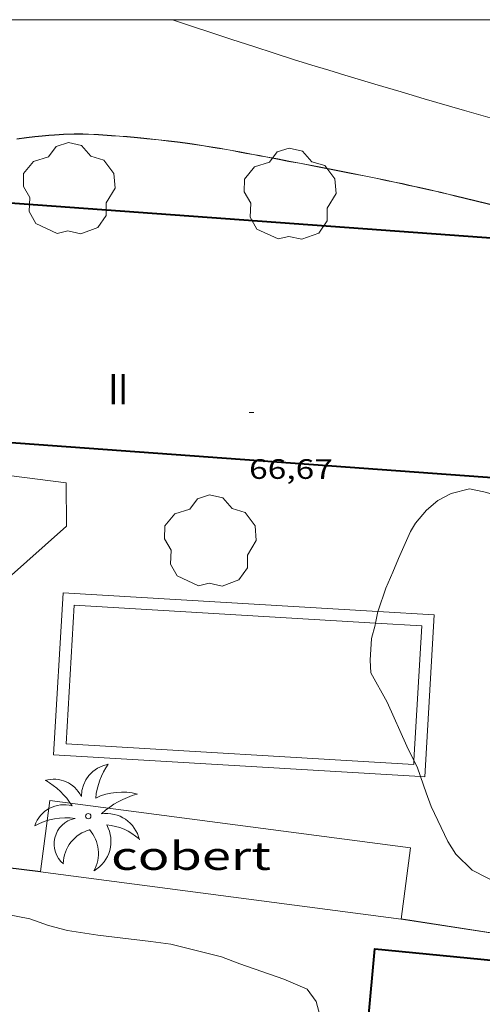
# Model space of a CAD drawing. Units: inches. Extents: x 451999 to 453013, y 4598498 to 4599005.
# Drawn here: x 452602 to 452621, y 4598958 to 4599000 of the extents above; entities that cross this region are included whole.
import ezdxf
from ezdxf.enums import TextEntityAlignment as Align

# ---------------------------------------------------------------- set-up
doc = ezdxf.new("R2010")
doc.units = ezdxf.units.IN
doc.header["$MEASUREMENT"] = 0
for name, color, linetype, lineweight in [('ARBRE', 7, 'Continuous', 0), ('BOSC', 7, 'Continuous', 0), ('COBERT', 7, 'Continuous', 0), ('COTA EDIFICI', 7, 'Continuous', 0), ('EIX VIA URBANA PAVIMENTADA', 7, 'Continuous', 0), ('FACANA EXTERIOR', 7, 'Continuous', 0), ('LIMIT DE PAVIMENT', 7, 'Continuous', 0), ('MARC FULL', 7, 'Continuous', 0), ('MUR', 7, 'Continuous', 0), ('PALMERA', 7, 'Continuous', 0), ('PISCINA', 7, 'Continuous', 0), ('TANCA DE VEGETACIO', 7, 'Continuous', 0), ('TEXT DE NUMERO DE PLANTES', 7, 'Continuous', 0)]:
    doc.layers.add(name, color=color, linetype=linetype, lineweight=lineweight)
doc.styles.add('Style-Arial', font='ARIAL.TTF')
doc.linetypes.add('bosc', pattern='A,-2.235,[9,dgnlstyle-mataro.shx,S=0.035752,R=0,X=0,Y=0],-2.235', length=4.47)
doc.linetypes.add('tancaveg', pattern='A,-0.5,[1,dgnlstyle-mataro.shx,S=0.012544,R=0,X=0,Y=0],-1.1', length=1.6)

# ---------------------------------------------------------------- blocks, each defined once
blk = doc.blocks.new('COTA')
at = {"color": 0, "linetype": 'ByBlock', "lineweight": -2}
blk.add_line((0, 0), (0.2, 0), dxfattribs=at)
blk = doc.blocks.new('ARBRE')
at = {"color": 0, "linetype": 'ByBlock', "lineweight": -2, "flags": 128}
blk.add_lwpolyline([(-0.507, -1.872), (-1.415, -1.448), (-1.697, -0.9400000000000001), (-1.675, -0.342), (-1.951, 0.138), (-1.943, 0.686), (-1.511, 1.208), (-0.871, 1.406), (-0.543, 1.846), (-0.027, 2.012), (0.541, 1.882), (0.933, 1.428), (1.495, 1.262), (1.921, 0.6940000000000001), (1.969, 0.068), (1.593, -0.562), (1.593, -1.098), (1.229, -1.618), (0.505, -1.886), (-0.049, -1.762), (-0.507, -1.872)], dxfattribs=at)
blk = doc.blocks.new('PALME')
at = {"color": 0, "linetype": 'ByBlock', "lineweight": -2}
blk.add_circle((0, 0), 0.1157551100856748, dxfattribs=at)
at = {"color": 0, "linetype": 'ByBlock', "lineweight": -2, "extrusion": (0, 0, -1)}
for centre, radius, start, end in [((-1.108080517649651, 0.8442025735378266), 1.403282171960354, 0.07345277777777103, 79.6846861111111), ((1.484112182736397, 0.2516489796638489), 1.328985995679915, 74.32388055555512, 152.9322555555551), ((3.396099492430687, -1.235495022058487), 3.18010189079768, 119.4532138888884, 148.2736888888884), ((-1.43433788228035, -1.507501967906952), 2.537713358537655, 63.92806388888955, 105.150983333334), ((-3.099570651769638, -2.666359532594681), 3.754366305090909, 47.78692499999996, 74.23604166666661), ((-0.787374611377716, -1.314725165367127), 1.427465218460625, 80.60685555555526, 167.838408333333), ((0.4758311685323715, -1.079651026248932), 1.445902448616271, 150.8229888888895, 239.8864416666673), ((-0.5501846393346786, -2.803135895490646), 2.446884439954634, 95.61006666666718, 131.5520555555561)]:
    blk.add_arc(centre, radius, start, end, dxfattribs=at)
at = {"color": 0, "linetype": 'ByBlock', "lineweight": -2}
for centre, radius, start, end in [((3.298209535241127, 0.4955820450782776), 2.991768910878694, 144.6904888888889, 174.7063861111111), ((-1.048597732901573, -0.8221038019657135), 1.308653105497665, 74.1510222222226, 161.4971611111115), ((-0.933410438656807, -2.966663457632065), 2.896922169811624, 82.45839444444509, 117.9142555555562), ((-0.3516227054595947, -1.18449667429924), 1.107743377042529, 101.6102194444447, 230.7564055555559), ((0.4806208680868149, -2.075879712343216), 1.554275349064389, 105.3338361111102, 178.1020611111103), ((-1.121552417397499, -1.591161145687103), 1.55505366090631, 331.1120861111116, 40.95129444444493)]:
    blk.add_arc(centre, radius, start, end, dxfattribs=at)

msp = doc.modelspace()

# ---------------------------------------------------------------- linework, layer by layer
at = {"layer": 'BOSC', "color": 3, "linetype": 'bosc', "lineweight": 20}
for points in [[(452616.9660894807, 4598974.703935246, 65.19942276654682), (452616.9733251511, 4598974.738472961, 65.20010108608001), (452617.3093330244, 4598975.707471914, 65.20010108608001), (452617.5983386016, 4598976.38347077, 65.18810106747522), (452617.8433434733, 4598976.975469828, 65.20010108608001), (452618.3593530065, 4598978.126467697, 65.22410112328961), (452618.5673560454, 4598978.484466674, 65.23610114189441), (452619.0473610006, 4598979.039463892, 65.26010117910401), (452619.5333648119, 4598979.442460828, 65.26010117910401), (452620.0933679639, 4598979.743457046, 65.24810116049922), (452620.8783707364, 4598979.948451408, 65.32010127212803), (452621.4893707125, 4598979.820446574, 65.40310140081121), (452622.0663704462, 4598979.667441959, 65.55810164112323), (452622.8383711575, 4598979.603436002, 65.74910193724962), (452623.3023724535, 4598979.679432599, 65.85610210314242), (452624.0813763624, 4598980.035427241, 65.9521022519808), (452624.7393786345, 4598980.200422504, 65.9161021961664), (452625.4413816122, 4598980.449417563, 65.83210206593282), (452626.5143856202, 4598980.758409902, 65.84410208453762), (452628.0843911652, 4598981.168398623, 65.86810212174721), (452628.8633950741, 4598981.524393266, 65.86810212174721), (452629.1551092773, 4598981.615743442, 65.89573813848625)], [(452616.8623357002, 4598974.208691784, 65.18969620189651), (452616.9660894807, 4598974.703935246, 65.19942276654682)], [(452617.3672960644, 4598970.824463903, 65.18810106747522), (452616.6663045075, 4598972.080471169, 65.20010108608001), (452616.6343086083, 4598972.627472261, 65.18810106747522), (452616.6923157015, 4598973.55047325, 65.20010108608001), (452616.8453203168, 4598974.127472986, 65.18810106747522), (452616.8623357002, 4598974.208691784, 65.18969620189651)], [(452618.5070976933, 4598968.333640886, 65.57842145251092), (452618.2082831037, 4598968.944454608, 65.57010165972804), (452617.3672960644, 4598970.824463903, 65.18810106747522)], [(452618.7844027405, 4598967.650276096, 65.58654439633737), (452618.6392770873, 4598968.063449971, 65.58210167833282), (452618.5070976933, 4598968.333640886, 65.57842145251092)], [(452624.3776628109, 4598962.517048577, 65.59601910912338), (452624.2732435747, 4598962.49539859, 65.59410169693761), (452623.7112431586, 4598962.555402948, 65.59410169693761), (452623.1592432057, 4598962.67440732, 65.60610171554242), (452622.2482442668, 4598963.000414738, 65.60610171554242), (452620.9992472775, 4598963.652425226, 65.60610171554242), (452620.2972513866, 4598964.337431614, 65.60610171554242), (452619.9612549249, 4598964.872434994, 65.60610171554242), (452619.2402651885, 4598966.37244279, 65.59410169693761), (452619.0312692273, 4598966.947445266, 65.59410169693761), (452618.7844027405, 4598967.650276096, 65.58654439633737)], [(452600.9892020279, 4598961.777574145, 61.38509517130402), (452602.0862021732, 4598961.572565504, 61.39709518990882), (452602.8872011995, 4598961.280558974, 61.40009519456002), (452603.7012008984, 4598961.074552477, 61.39709518990882), (452605.0052013344, 4598960.865542261, 61.39309518370721), (452607.2682028777, 4598960.606524687, 61.39709518990882), (452608.1252032731, 4598960.483517995, 61.39309518370721), (452610.2842025231, 4598959.943500776, 61.38109516510241), (452611.0672014304, 4598959.639494363, 61.38109516510241), (452612.941199457, 4598958.996479148, 61.39309518370721), (452613.943197763, 4598958.568470881, 61.38509517130402), (452614.3321942764, 4598958.029467094, 61.37309515269921), (452614.4921901616, 4598957.454464989, 61.37709515890081), (452615.3631764584, 4598955.470455304, 61.40409520076161), (452615.7411717331, 4598954.77045135, 61.40009519456002), (452615.9671672957, 4598954.139448658, 61.38109516510241), (452616.0331599926, 4598953.163446643, 61.36509514029601), (452615.9021549866, 4598952.530446656, 61.34909511548961), (452615.4732399188, 4598951.274278502, 61.34909511548962)]]:
    msp.add_polyline3d(points, dxfattribs=at)
at = {"layer": 'COBERT', "color": 1, "linetype": 'Continuous', "lineweight": 0, "extrusion": (0.1295999219193232, 0.9830613684789834, 0.1295924613653657), "elevation": 4579728.895668616, "flags": 128}
msp.add_lwpolyline([(152358.6191598914, -598481.829392805), (152366.3866422826, -598481.8203162515), (152374.1551160981, -598481.8102311919)], dxfattribs=at)
at = {"layer": 'COBERT', "color": 1, "linetype": 'Continuous', "lineweight": 0}
for points in [[(452602.555063765, 4598963.597583522, 63.32003636568269), (452602.9542418892, 4598966.629566758, 62.87409747984961), (452618.357250382, 4598964.601446743, 62.87409747984961), (452617.9562266486, 4598961.555445063, 63.30309814497122)], [(452602.5532181558, 4598963.583565078, 63.32209817442881), (452602.555063765, 4598963.597583522, 63.32003636568269)]]:
    msp.add_polyline3d(points, dxfattribs=at)
at = {"layer": 'EIX VIA URBANA PAVIMENTADA', "color": 1, "linetype": 'Continuous', "lineweight": 20}
msp.add_polyline3d([(452608.1885569122, 4599000, 62.72437115486423), (452610.7205007292, 4598999.156558263, 62.79209735271681), (452611.6584998388, 4598998.847550666, 62.81809739302722), (452612.5384990484, 4598998.563543549, 62.84509743488802), (452613.3654983427, 4598998.301536867, 62.87109747519841), (452614.1414977095, 4598998.059530605, 62.89709751550882), (452614.8694971385, 4598997.835524733, 62.92309755581921), (452615.5534966209, 4598997.627519222, 62.94709759302881), (452616.8364956887, 4598997.242508889, 62.99609766899841), (452617.9604949123, 4598996.910499847, 63.04009773721602), (452618.9454942542, 4598996.622491927, 63.08009779923201), (452620.6694931333, 4598996.122478071, 63.15309791241122), (452623.2574914778, 4598995.375457276, 63.26609808760642)], dxfattribs=at)
at = {"layer": 'FACANA EXTERIOR', "color": 1, "linetype": 'Continuous', "lineweight": 40}
for points in [[(452600.0644317558, 4598992.243628397, 66.9821038488928), (452599.3253534448, 4598982.073618237, 67.08110400238242), (452623.0133771043, 4598980.351435834, 67.08110400238242), (452623.7524554153, 4598990.521445993, 67.10410403804161), (452600.0644317558, 4598992.243628397, 66.9821038488928)], [(452616.0071452249, 4598951.222443831, 65.89310216050721), (452616.0081453099, 4598951.233443841, 65.88910215430562), (452616.8302152212, 4598960.279451629, 63.28309811396321), (452632.7562281821, 4598958.733328393, 63.19709798062881), (452631.8691574871, 4598949.597320958, 65.61710173259681)]]:
    msp.add_polyline3d(points, dxfattribs=at)
at = {"layer": 'LIMIT DE PAVIMENT', "color": 1, "linetype": 'Continuous', "lineweight": 20}
msp.add_polyline3d([(452591.356355658, 4598983.993681679, 60.83109431238241), (452591.9343391559, 4598981.700673738, 60.84309433098721), (452603.6473459795, 4598980.206582549, 60.66209405036481), (452603.6603318793, 4598978.345579566, 60.69809410617921), (452601.058310265, 4598976.028595717, 60.65409403796161), (452601.0672889504, 4598973.21759129, 60.75709419765281), (452599.3602786784, 4598972.212602684, 60.74109417284641), (452598.7043019176, 4598964.057099805, 60.79700168170259)], dxfattribs=at)
at = {"layer": 'MARC FULL', "color": 0, "linetype": 'Continuous'}
msp.add_lwpolyline([(453000, 4599000), (452000, 4599000)], dxfattribs=at)
at = {"layer": 'MUR', "color": 1, "linetype": 'Continuous', "lineweight": 20, "extrusion": (-0.2164244597278071, -0.9488367574360287, 0.2299331663110174), "elevation": -4461636.33694151, "flags": 128}
msp.add_lwpolyline([(-581452.4132352427, 1054188.333722009), (-581452.0207002417, 1054188.336945873), (-581451.7262091681, 1054188.335851796), (-581451.5054734157, 1054188.331743443), (-581451.1736599293, 1054188.320516262), (-581450.8423766543, 1054188.303923558), (-581445.1524050558, 1054187.964678071), (-581439.5974919616, 1054187.632944618)], dxfattribs=at)
at = {"layer": 'MUR', "color": 1, "linetype": 'Continuous', "lineweight": 20, "elevation": 62.95709760853288}
msp.add_lwpolyline([(452602.5532181559, 4598963.583565081), (452598.7032328779, 4598964.043808853)], dxfattribs=at)
at = {"layer": 'MUR', "color": 1, "linetype": 'Continuous', "lineweight": 20, "elevation": 62.85802294438296, "flags": 128}
msp.add_lwpolyline([(452624.3887303176, 4598962.519343283), (452623.9182289273, 4598960.637398408), (452617.9562266491, 4598961.555445069)], dxfattribs=at)
at = {"layer": 'MUR', "color": 1, "linetype": 'Continuous', "lineweight": 20}
msp.add_polyline3d([(452601.5354542041, 4598994.901621357, 63.96609917288641), (452601.9474552754, 4598994.958618319, 64.01509924885602), (452602.3084561689, 4598995.002615648, 64.06009931862401), (452602.6234569152, 4598995.036613312, 64.09909937908961), (452602.8994575329, 4598995.061611256, 64.13409943335361), (452603.1414580522, 4598995.080609449, 64.16409947986561), (452603.3524584855, 4598995.09460787, 64.18909951862562), (452603.5374588406, 4598995.103606481, 64.21009955118402), (452603.6994591448, 4598995.110605262, 64.22809957909122), (452603.9834596307, 4598995.116603117, 64.25709962405281), (452604.1954599746, 4598995.118601511, 64.2760996535104), (452604.3554602074, 4598995.116600294, 64.29009967521603), (452604.5944605325, 4598995.110598471, 64.30809970312323), (452604.8334608196, 4598995.099596641, 64.32209972482882), (452605.0284610384, 4598995.088595144, 64.33109973878241), (452605.2164612389, 4598995.0765937, 64.33809974963522), (452605.581461615, 4598995.051590891, 64.34409975893762), (452605.9244619571, 4598995.026588249, 64.34409975893762), (452606.2454622575, 4598995.000585773, 64.34009975273601), (452606.5464625269, 4598994.97458345, 64.33109973878241), (452606.8294627684, 4598994.948581262, 64.32109972327841), (452607.0934629804, 4598994.922579219, 64.30909970467361), (452607.5904633563, 4598994.870575367, 64.2830996643632), (452608.0244636498, 4598994.820571996, 64.25809962560322), (452608.4044638824, 4598994.77356904, 64.23509958994401), (452608.7374640648, 4598994.729566446, 64.21509955893602), (452609.0274642033, 4598994.688564181, 64.19809953257923), (452609.5364644235, 4598994.613560203, 64.17309949381921), (452609.9184645604, 4598994.553557212, 64.15809947056322), (452610.2044646472, 4598994.506554969, 64.1490994566096), (452610.4184646982, 4598994.469553287, 64.14509945040801), (452610.740464765, 4598994.412550755, 64.14309944730721), (452611.0614648074, 4598994.352548227, 64.14509945040801), (452611.3534648428, 4598994.297545927, 64.15109945971041), (452611.6354648702, 4598994.243543703, 64.16109947521441), (452611.9084649064, 4598994.192541553, 64.17209949226881), (452612.173464938, 4598994.142539465, 64.18609951397443), (452612.6854650034, 4598994.04653543, 64.21809956358722), (452613.1644650556, 4598993.955531655, 64.25409961940161), (452613.6124651052, 4598993.870528124, 64.29109967676641), (452614.4524651935, 4598993.710521502, 64.36809979614722), (452615.1854652524, 4598993.568515721, 64.43909990622564), (452615.8264652826, 4598993.441510661, 64.5001000008), (452616.3854652995, 4598993.329506245, 64.55010007832001), (452616.8754653004, 4598993.229502372, 64.59010014033602), (452617.3024652872, 4598993.140498995, 64.62110018839842), (452617.6764652676, 4598993.061496034, 64.64410022405761), (452618.0034652434, 4598992.991493444, 64.6611002504144), (452618.2894652164, 4598992.929491177, 64.67310026901922), (452618.5394651867, 4598992.874489197, 64.6811002814224), (452618.7584651544, 4598992.825487458, 64.68610028917443)], dxfattribs=at)
at = {"layer": 'PISCINA', "color": 1, "linetype": 'Continuous', "lineweight": 20, "elevation": 60.66309405191522}
for points in [[(452618.7844027405, 4598967.650276096), (452603.1102569571, 4598968.583568604), (452603.5223101016, 4598975.503576207), (452616.9660894807, 4598974.703935246)], [(452618.9662743771, 4598967.639446833), (452618.7844027405, 4598967.650276096)]]:
    msp.add_lwpolyline(points, dxfattribs=at)
at = {"layer": 'PISCINA', "color": 5, "linetype": 'Continuous', "lineweight": 20, "elevation": 60.66309405191522}
for points in [[(452618.4972776638, 4598968.168451211), (452603.6392613357, 4598969.052565319), (452603.9913068149, 4598974.974571829), (452616.8623357002, 4598974.208691784)], [(452616.8623357002, 4598974.208691784), (452618.849323143, 4598974.090457722), (452618.5070976933, 4598968.333640886)]]:
    msp.add_lwpolyline(points, dxfattribs=at)
at = {"layer": 'PISCINA', "color": 1, "linetype": 'Continuous', "lineweight": 20, "elevation": 60.66309405191522, "flags": 128}
msp.add_lwpolyline([(452616.9660894807, 4598974.703935246), (452619.3783275292, 4598974.560454437), (452618.9662743771, 4598967.639446833)], dxfattribs=at)
at = {"layer": 'PISCINA', "color": 5, "linetype": 'Continuous', "lineweight": 20, "elevation": 60.66309405191522, "flags": 128}
msp.add_lwpolyline([(452618.5070976933, 4598968.333640886), (452618.4972776638, 4598968.168451211)], dxfattribs=at)
at = {"layer": 'TANCA DE VEGETACIO', "color": 3, "linetype": 'tancaveg', "lineweight": 0, "elevation": 64.68601055932231}
msp.add_lwpolyline([(452618.756547231, 4598992.815847839), (452619.1394321852, 4598992.729340402), (452619.4264989217, 4598992.663631111), (452619.6414973554, 4598992.613622733), (452619.9634681995, 4598992.537492618), (452620.2865469019, 4598992.459835678), (452625.8161797487, 4598991.117188121), (452631.2051213171, 4598989.811032428)], dxfattribs=at)
at = {"layer": 'TANCA DE VEGETACIO', "color": 3, "linetype": 'tancaveg', "lineweight": 0, "elevation": 62.85757708350759, "flags": 128}
msp.add_lwpolyline([(452624.3776628109, 4598962.517048577), (452623.9102289982, 4598960.64839849), (452617.9582267429, 4598961.567445074)], dxfattribs=at)
at = {"layer": 'TANCA DE VEGETACIO', "color": 3, "linetype": 'tancaveg', "lineweight": 0}
for points in [[(452601.5364541297, 4598994.891621334, 63.96609917288641), (452601.948455201, 4598994.948618297, 64.01509924885602), (452602.3094560946, 4598994.992615625, 64.06009931862401), (452602.6244568409, 4598995.026613288, 64.09909937908961), (452602.9004574585, 4598995.051611233, 64.13409943335361), (452603.1424579778, 4598995.070609427, 64.16409947986561), (452603.3534584112, 4598995.084607847, 64.18909951862562), (452603.5374587647, 4598995.093606465, 64.21009955118402), (452603.699459069, 4598995.100605247, 64.22809957909122), (452603.9834595548, 4598995.106603101, 64.25709962405281), (452604.1954598987, 4598995.108601496, 64.2760996535104), (452604.3554601316, 4598995.106600278, 64.29009967521603), (452604.5944604566, 4598995.100598455, 64.30809970312323), (452604.8324607421, 4598995.089596632, 64.32209972482882), (452605.027460961, 4598995.078595135, 64.33109973878241), (452605.2154611615, 4598995.066593691, 64.33809974963522), (452605.5804615376, 4598995.041590882, 64.34409975893762), (452605.9234618797, 4598995.016588242, 64.34409975893762), (452606.2444621801, 4598994.990585766, 64.34009975273601), (452606.5454624495, 4598994.964583441, 64.33109973878241), (452606.8284626909, 4598994.938581254, 64.32109972327841), (452607.0924629029, 4598994.91257921, 64.30909970467361), (452607.5894632789, 4598994.860575359, 64.2830996643632), (452608.0234635724, 4598994.810571988, 64.25809962560322), (452608.403463805, 4598994.763569032, 64.23509958994401), (452608.7364639874, 4598994.719566436, 64.21509955893602), (452609.0264641259, 4598994.678564173, 64.19809953257923), (452609.5344643444, 4598994.603560203, 64.17309949381921), (452609.9164644814, 4598994.543557211, 64.15809947056322), (452610.2024645683, 4598994.496554969, 64.1490994566096), (452610.4164646193, 4598994.459553286, 64.14509945040801), (452610.738464686, 4598994.402550755, 64.14309944730721), (452611.0594647284, 4598994.342548228, 64.14509945040801), (452611.3514647638, 4598994.287545926, 64.15109945971041), (452611.6334647913, 4598994.233543702, 64.16109947521441), (452611.9064648275, 4598994.182541552, 64.17209949226881), (452612.171464859, 4598994.132539464, 64.18609951397443), (452612.6834649244, 4598994.036535431, 64.21809956358722), (452613.1624649765, 4598993.945531655, 64.25409961940161), (452613.6104650262, 4598993.860528124, 64.29109967676641), (452614.4504651145, 4598993.700521503, 64.36809979614722), (452615.1834651735, 4598993.55851572, 64.43909990622564), (452615.8244652036, 4598993.43151066, 64.5001000008), (452616.3834652205, 4598993.319506246, 64.55010007832001), (452616.8734652214, 4598993.219502372, 64.59010014033602), (452617.3004652082, 4598993.130498994, 64.62110018839842), (452617.6744651886, 4598993.051496034, 64.64410022405761), (452618.0014651644, 4598992.981493444, 64.6611002504144), (452618.2874651374, 4598992.919491178, 64.67310026901922), (452618.5374651077, 4598992.864489196, 64.6811002814224), (452618.7564650754, 4598992.815487458, 64.68610028917443)], [(452602.555063765, 4598963.597583522, 62.9560953116996), (452598.7043019176, 4598964.057099805, 62.89888765053777)], [(452602.5552182651, 4598963.597565086, 62.95609760698241), (452602.555063765, 4598963.597583522, 62.9560953116996)]]:
    msp.add_polyline3d(points, dxfattribs=at)

# ---------------------------------------------------------------- block references
at = {"layer": 'ARBRE', "color": 3, "linetype": 'Continuous', "lineweight": 0, "xscale": 1.000001550400009, "yscale": 1.000001550399986, "zscale": 1.0000015504, "rotation": 359.9995652666707}
for p in [(452603.7664412283, 4598992.735601071, 62.35009666744001), (452613.2084540839, 4598992.500529066, 63.03009772171201), (452609.8023363104, 4598977.674531923, 60.27509345036002)]:
    msp.add_blockref('ARBRE', p, dxfattribs=at)
at = {"layer": 'COTA EDIFICI', "color": 7, "linetype": 'Continuous', "lineweight": 0, "xscale": 1.000001550400009, "yscale": 1.000001550399986, "zscale": 1.0000015504, "rotation": 359.9995652666707}
msp.add_blockref('COTA', (452611.4633809131, 4598983.213527908, 66.67010336516802), dxfattribs=at)
at = {"layer": 'PALMERA', "color": 3, "linetype": 'Continuous', "lineweight": 0, "xscale": 1.000001550400009, "yscale": 1.000001550399986, "zscale": 1.0000015504, "rotation": 359.9995652666707}
msp.add_blockref('PALME', (452604.5902393191, 4598965.956553303, 60.91909444881762), dxfattribs=at)

# ---------------------------------------------------------------- texts
at = {"layer": 'COBERT', "color": 7, "linetype": 'Continuous', "lineweight": 20, "style": 'Style-Arial', "width": 1.366665}
msp.add_text('cobert', height=1.20000186048, rotation=359.99956526667, dxfattribs=at).set_placement((452608.98008942, 4598964.260517363, 62.99609766899841), align=Align.MIDDLE_CENTER)
at = {"layer": 'COTA EDIFICI', "color": 7, "linetype": 'Continuous', "lineweight": 0, "style": 'Style-Arial', "width": 1.25}
msp.add_text('66,67', height=0.8400013023360002, rotation=359.99956526667, dxfattribs=at).set_placement((452611.463365738, 4598981.213524806, 66.67010336516802), align=Align.TOP_LEFT)
at = {"layer": 'TEXT DE NUMERO DE PLANTES', "color": 7, "linetype": 'Continuous', "lineweight": 0, "style": 'Style-Arial', "width": 0.8076910650906692}
msp.add_text('II', height=1.300004015523101, rotation=359.99956526667, dxfattribs=at).set_placement((452605.870302849, 4598984.20357288), align=Align.MIDDLE_CENTER)

doc.saveas('drawing.dxf')
